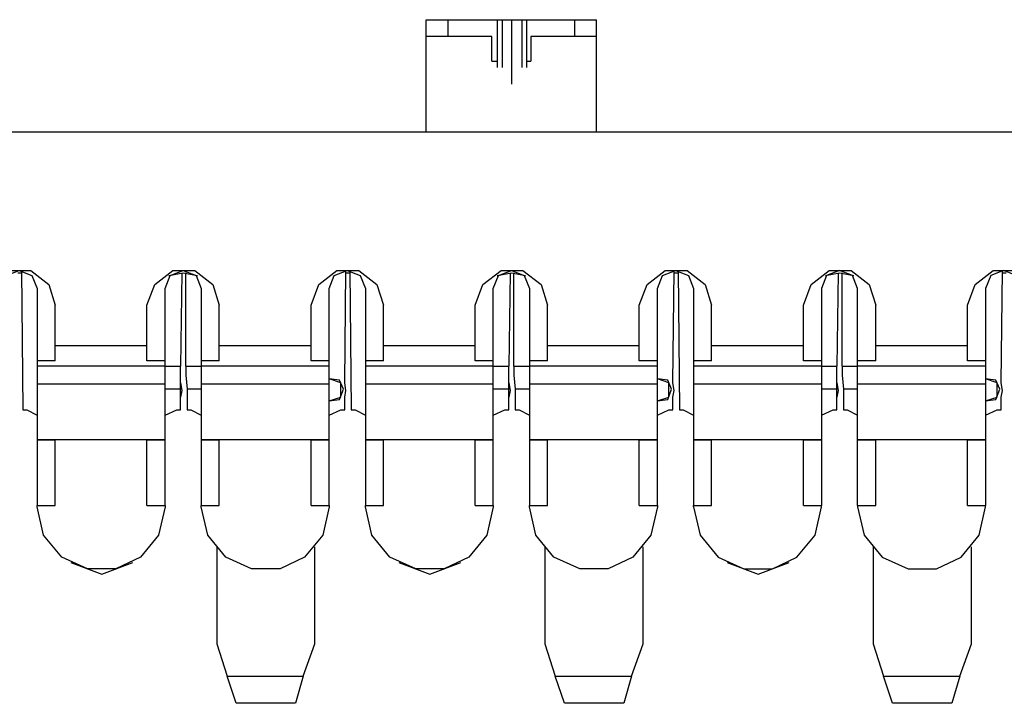
# Model space of a CAD drawing. Extents: x 1.05 to 7.68, y 1.03 to 4.27.
# Drawn here: x 6.18 to 6.93, y 1.03 to 1.55 of the extents above; entities that cross this region are included whole.
import ezdxf

# ---------------------------------------------------------------- set-up
doc = ezdxf.new("R2010")
doc.units = 0
doc.header["$MEASUREMENT"] = 0
doc.layers.get('0').update_dxf_attribs({"linetype": 'CONTINUOUS'})

msp = doc.modelspace()

# ---------------------------------------------------------------- linework, layer by layer
for p, q in [((6.48917, 1.46457), (6.48917, 1.5502)), ((6.48917, 1.5502), (6.48917, 1.5502)), ((6.48917, 1.5502), (6.61909, 1.5502)), ((6.48917, 1.5502), (6.48917, 1.5502)), ((6.48917, 1.46457), (6.48917, 1.5502)), ((6.48917, 1.5502), (6.61909, 1.5502)), ((6.50591, 1.5374), (6.50591, 1.5502)), ((6.50591, 1.5374), (6.50591, 1.5502)), ((6.54331, 1.5502), (6.54331, 1.51378)), ((6.54724, 1.5502), (6.54724, 1.51378)), ((6.55413, 1.5502), (6.55413, 1.50098)), ((6.56201, 1.5502), (6.56201, 1.51378)), ((6.56594, 1.51378), (6.56594, 1.5502)), ((6.60236, 1.5502), (6.60236, 1.5374)), ((6.60236, 1.5502), (6.60236, 1.5374)), ((6.61909, 1.46457), (6.61909, 1.5502)), ((6.61909, 1.5502), (6.61909, 1.5502)), ((6.61909, 1.5502), (6.61909, 1.5502)), ((6.61909, 1.46457), (6.61909, 1.5502)), ((6.53937, 1.5374), (6.48917, 1.5374)), ((6.53937, 1.5374), (6.48917, 1.5374)), ((6.53937, 1.5187), (6.53937, 1.5374)), ((6.53937, 1.5187), (6.53937, 1.5374)), ((6.61909, 1.5374), (6.5689, 1.5374)), ((6.5689, 1.5374), (6.5689, 1.5187)), ((6.61909, 1.5374), (6.5689, 1.5374)), ((6.5689, 1.5374), (6.5689, 1.5187)), ((6.53937, 1.5187), (6.54331, 1.5187)), ((6.53937, 1.5187), (6.54331, 1.5187)), ((6.56594, 1.5187), (6.5689, 1.5187)), ((6.56594, 1.5187), (6.5689, 1.5187)), ((6.48917, 1.46457), (2.24409, 1.46457)), ((6.48917, 1.46457), (2.24409, 1.46457)), ((6.61909, 1.46457), (6.48917, 1.46457)), ((6.48917, 1.46457), (6.48917, 1.46457)), ((6.61909, 1.46457), (6.48917, 1.46457)), ((6.48917, 1.46457), (6.48917, 1.46457)), ((7.47933, 1.46457), (6.61909, 1.46457)), ((6.61909, 1.46457), (6.61909, 1.46457)), ((6.61909, 1.46457), (6.61909, 1.46457)), ((7.47933, 1.46457), (6.61909, 1.46457)), ((6.1811, 1.35925), (6.18209, 1.25295)), ((6.1811, 1.35925), (6.18209, 1.25295)), ((6.42717, 1.27362), (6.42815, 1.35925)), ((6.42717, 1.27362), (6.42815, 1.35925)), ((6.4311, 1.35925), (6.43209, 1.25295)), ((6.4311, 1.35925), (6.43209, 1.25295)), ((6.67717, 1.27362), (6.67815, 1.35925)), ((6.67717, 1.27362), (6.67815, 1.35925)), ((6.6811, 1.35925), (6.68209, 1.25295)), ((6.6811, 1.35925), (6.68209, 1.25295)), ((6.92717, 1.27362), (6.92815, 1.35925)), ((6.92717, 1.27362), (6.92815, 1.35925)), ((6.30315, 1.35728), (6.30217, 1.28642)), ((6.30315, 1.35728), (6.30217, 1.28642)), ((6.3061, 1.28642), (6.3061, 1.35728)), ((6.3061, 1.28642), (6.3061, 1.35728)), ((6.55315, 1.35728), (6.55217, 1.28642)), ((6.55315, 1.35728), (6.55217, 1.28642)), ((6.5561, 1.28642), (6.5561, 1.35728)), ((6.5561, 1.28642), (6.5561, 1.35728)), ((6.80315, 1.35728), (6.80217, 1.28642)), ((6.80315, 1.35728), (6.80217, 1.28642)), ((6.8061, 1.28642), (6.8061, 1.35728)), ((6.8061, 1.28642), (6.8061, 1.35728)), ((6.19291, 1.34547), (6.19291, 1.29035)), ((6.19291, 1.34547), (6.19291, 1.29035)), ((6.29035, 1.29035), (6.29035, 1.34547)), ((6.29035, 1.29035), (6.29035, 1.34547)), ((6.31791, 1.34547), (6.31791, 1.29035)), ((6.31791, 1.34547), (6.31791, 1.29035)), ((6.41535, 1.29035), (6.41535, 1.34547)), ((6.41535, 1.29035), (6.41535, 1.34547)), ((6.44291, 1.34547), (6.44291, 1.29035)), ((6.44291, 1.34547), (6.44291, 1.29035)), ((6.54035, 1.29035), (6.54035, 1.34547)), ((6.54035, 1.29035), (6.54035, 1.34547)), ((6.56791, 1.34547), (6.56791, 1.29035)), ((6.56791, 1.34547), (6.56791, 1.29035)), ((6.66535, 1.29035), (6.66535, 1.34547)), ((6.66535, 1.29035), (6.66535, 1.34547)), ((6.69291, 1.34547), (6.69291, 1.29035)), ((6.69291, 1.34547), (6.69291, 1.29035)), ((6.79035, 1.34547), (6.79035, 1.29035)), ((6.79035, 1.34547), (6.79035, 1.29035)), ((6.81791, 1.29035), (6.81791, 1.34547)), ((6.81791, 1.29035), (6.81791, 1.34547)), ((6.91535, 1.34547), (6.91535, 1.29035)), ((6.91535, 1.34547), (6.91535, 1.29035)), ((6.20669, 1.30217), (6.20669, 1.33268)), ((6.20669, 1.30217), (6.20669, 1.33268)), ((6.27657, 1.30217), (6.27657, 1.33268)), ((6.27657, 1.30217), (6.27657, 1.33268)), ((6.33169, 1.30217), (6.33169, 1.33268)), ((6.33169, 1.30217), (6.33169, 1.33268)), ((6.40157, 1.30217), (6.40157, 1.33268)), ((6.40157, 1.30217), (6.40157, 1.33268)), ((6.45669, 1.30217), (6.45669, 1.33268)), ((6.45669, 1.30217), (6.45669, 1.33268)), ((6.52657, 1.30217), (6.52657, 1.33268)), ((6.52657, 1.30217), (6.52657, 1.33268)), ((6.58169, 1.30217), (6.58169, 1.33268)), ((6.58169, 1.30217), (6.58169, 1.33268)), ((6.65157, 1.30217), (6.65157, 1.33268)), ((6.65157, 1.30217), (6.65157, 1.33268)), ((6.70669, 1.30217), (6.70669, 1.33268)), ((6.70669, 1.30217), (6.70669, 1.33268)), ((6.77657, 1.30217), (6.77657, 1.33268)), ((6.77657, 1.30217), (6.77657, 1.33268)), ((6.83169, 1.30217), (6.83169, 1.33268)), ((6.83169, 1.30217), (6.83169, 1.33268)), ((6.90157, 1.30217), (6.90157, 1.33268)), ((6.90157, 1.30217), (6.90157, 1.33268)), ((6.20669, 1.29035), (6.20669, 1.30217)), ((6.20669, 1.30217), (6.27657, 1.30217)), ((6.20669, 1.30217), (6.27657, 1.30217)), ((6.20669, 1.29035), (6.20669, 1.30217)), ((6.27657, 1.29035), (6.27657, 1.30217)), ((6.27657, 1.29035), (6.27657, 1.30217)), ((6.33169, 1.29035), (6.33169, 1.30217)), ((6.33169, 1.30217), (6.40157, 1.30217)), ((6.33169, 1.30217), (6.40157, 1.30217)), ((6.33169, 1.29035), (6.33169, 1.30217)), ((6.40157, 1.29035), (6.40157, 1.30217)), ((6.40157, 1.29035), (6.40157, 1.30217)), ((6.45669, 1.29035), (6.45669, 1.30217)), ((6.45669, 1.30217), (6.52657, 1.30217)), ((6.45669, 1.30217), (6.52657, 1.30217)), ((6.45669, 1.29035), (6.45669, 1.30217)), ((6.52657, 1.29035), (6.52657, 1.30217)), ((6.52657, 1.29035), (6.52657, 1.30217)), ((6.58169, 1.30217), (6.65157, 1.30217)), ((6.58169, 1.29035), (6.58169, 1.30217)), ((6.58169, 1.30217), (6.65157, 1.30217)), ((6.58169, 1.29035), (6.58169, 1.30217)), ((6.65157, 1.29035), (6.65157, 1.30217)), ((6.65157, 1.29035), (6.65157, 1.30217)), ((6.70669, 1.29035), (6.70669, 1.30217)), ((6.70669, 1.30217), (6.77657, 1.30217)), ((6.70669, 1.30217), (6.77657, 1.30217)), ((6.70669, 1.29035), (6.70669, 1.30217)), ((6.77657, 1.29035), (6.77657, 1.30217)), ((6.77657, 1.29035), (6.77657, 1.30217)), ((6.83169, 1.29035), (6.83169, 1.30217)), ((6.83169, 1.30217), (6.90157, 1.30217)), ((6.83169, 1.30217), (6.90157, 1.30217)), ((6.83169, 1.29035), (6.83169, 1.30217)), ((6.90157, 1.29035), (6.90157, 1.30217)), ((6.90157, 1.29035), (6.90157, 1.30217)), ((6.20669, 1.29035), (6.19291, 1.29035)), ((6.19291, 1.29035), (6.19291, 1.28642)), ((6.19291, 1.29035), (6.19291, 1.28642)), ((6.20669, 1.29035), (6.19291, 1.29035)), ((6.29035, 1.29035), (6.27657, 1.29035)), ((6.29035, 1.29035), (6.27657, 1.29035)), ((6.29035, 1.28642), (6.29035, 1.29035)), ((6.29035, 1.28642), (6.29035, 1.29035)), ((6.33169, 1.29035), (6.31791, 1.29035)), ((6.31791, 1.29035), (6.31791, 1.28642)), ((6.31791, 1.29035), (6.31791, 1.28642)), ((6.33169, 1.29035), (6.31791, 1.29035)), ((6.41535, 1.29035), (6.40157, 1.29035)), ((6.41535, 1.29035), (6.40157, 1.29035)), ((6.41535, 1.28642), (6.41535, 1.29035)), ((6.41535, 1.28642), (6.41535, 1.29035)), ((6.44291, 1.29035), (6.44291, 1.28642)), ((6.45669, 1.29035), (6.44291, 1.29035)), ((6.44291, 1.29035), (6.44291, 1.28642)), ((6.45669, 1.29035), (6.44291, 1.29035)), ((6.54035, 1.29035), (6.52657, 1.29035)), ((6.54035, 1.29035), (6.52657, 1.29035)), ((6.54035, 1.28642), (6.54035, 1.29035)), ((6.54035, 1.28642), (6.54035, 1.29035)), ((6.58169, 1.29035), (6.56791, 1.29035)), ((6.56791, 1.29035), (6.56791, 1.28642)), ((6.56791, 1.29035), (6.56791, 1.28642)), ((6.58169, 1.29035), (6.56791, 1.29035)), ((6.66535, 1.29035), (6.65157, 1.29035)), ((6.66535, 1.29035), (6.65157, 1.29035)), ((6.66535, 1.28642), (6.66535, 1.29035)), ((6.66535, 1.28642), (6.66535, 1.29035)), ((6.70669, 1.29035), (6.69291, 1.29035)), ((6.69291, 1.29035), (6.69291, 1.28642)), ((6.69291, 1.29035), (6.69291, 1.28642)), ((6.70669, 1.29035), (6.69291, 1.29035)), ((6.79035, 1.29035), (6.77657, 1.29035)), ((6.79035, 1.29035), (6.77657, 1.29035)), ((6.79035, 1.29035), (6.79035, 1.28642)), ((6.79035, 1.29035), (6.79035, 1.28642)), ((6.81791, 1.28642), (6.81791, 1.29035)), ((6.83169, 1.29035), (6.81791, 1.29035)), ((6.81791, 1.28642), (6.81791, 1.29035)), ((6.83169, 1.29035), (6.81791, 1.29035)), ((6.91535, 1.29035), (6.90157, 1.29035)), ((6.91535, 1.29035), (6.90157, 1.29035)), ((6.91535, 1.29035), (6.91535, 1.28642)), ((6.91535, 1.29035), (6.91535, 1.28642)), ((6.29035, 1.28642), (6.19291, 1.28642)), ((6.29035, 1.28642), (6.19291, 1.28642)), ((6.29035, 1.28642), (6.30217, 1.28642)), ((6.29035, 1.28642), (6.30217, 1.28642)), ((6.3061, 1.28642), (6.31791, 1.28642)), ((6.3061, 1.28642), (6.31791, 1.28642)), ((6.41535, 1.28642), (6.31791, 1.28642)), ((6.41535, 1.28642), (6.31791, 1.28642)), ((6.54035, 1.28642), (6.44291, 1.28642)), ((6.54035, 1.28642), (6.44291, 1.28642)), ((6.54035, 1.28642), (6.55217, 1.28642)), ((6.54035, 1.28642), (6.55217, 1.28642)), ((6.5561, 1.28642), (6.56791, 1.28642)), ((6.5561, 1.28642), (6.56791, 1.28642)), ((6.66535, 1.28642), (6.56791, 1.28642)), ((6.66535, 1.28642), (6.56791, 1.28642)), ((6.79035, 1.28642), (6.69291, 1.28642)), ((6.79035, 1.28642), (6.69291, 1.28642)), ((6.79035, 1.28642), (6.80217, 1.28642)), ((6.79035, 1.28642), (6.80217, 1.28642)), ((6.8061, 1.28642), (6.81791, 1.28642)), ((6.8061, 1.28642), (6.81791, 1.28642)), ((6.91535, 1.28642), (6.81791, 1.28642)), ((6.91535, 1.28642), (6.81791, 1.28642)), ((6.19291, 1.27264), (6.19291, 1.23031)), ((6.29035, 1.27264), (6.19291, 1.27264)), ((6.19291, 1.27264), (6.19291, 1.23031)), ((6.29035, 1.27264), (6.19291, 1.27264)), ((6.29035, 1.23031), (6.29035, 1.27264)), ((6.29035, 1.23031), (6.29035, 1.27264)), ((6.30217, 1.2687), (6.29035, 1.2687)), ((6.30217, 1.2687), (6.29035, 1.2687)), ((6.30217, 1.25295), (6.30217, 1.2687)), ((6.30217, 1.25295), (6.30217, 1.2687)), ((6.31791, 1.2687), (6.30709, 1.2687)), ((6.30709, 1.2687), (6.30709, 1.25295)), ((6.30709, 1.2687), (6.30709, 1.25295)), ((6.31791, 1.2687), (6.30709, 1.2687)), ((6.31791, 1.27264), (6.31791, 1.23031)), ((6.41535, 1.27264), (6.31791, 1.27264)), ((6.31791, 1.27264), (6.31791, 1.23031)), ((6.41535, 1.27264), (6.31791, 1.27264)), ((6.41535, 1.23031), (6.41535, 1.27264)), ((6.41535, 1.23031), (6.41535, 1.27264)), ((6.44291, 1.27264), (6.44291, 1.23031)), ((6.54035, 1.27264), (6.44291, 1.27264)), ((6.44291, 1.27264), (6.44291, 1.23031)), ((6.54035, 1.27264), (6.44291, 1.27264)), ((6.54035, 1.23031), (6.54035, 1.27264)), ((6.54035, 1.23031), (6.54035, 1.27264)), ((6.55217, 1.2687), (6.54035, 1.2687)), ((6.55217, 1.2687), (6.54035, 1.2687)), ((6.55217, 1.25295), (6.55217, 1.2687)), ((6.55217, 1.25295), (6.55217, 1.2687)), ((6.55709, 1.2687), (6.55709, 1.25295)), ((6.56791, 1.2687), (6.55709, 1.2687)), ((6.55709, 1.2687), (6.55709, 1.25295)), ((6.56791, 1.2687), (6.55709, 1.2687)), ((6.56791, 1.27264), (6.56791, 1.23031)), ((6.66535, 1.27264), (6.56791, 1.27264)), ((6.56791, 1.27264), (6.56791, 1.23031)), ((6.66535, 1.27264), (6.56791, 1.27264)), ((6.66535, 1.23031), (6.66535, 1.27264)), ((6.66535, 1.23031), (6.66535, 1.27264)), ((6.79035, 1.27264), (6.69291, 1.27264)), ((6.69291, 1.27264), (6.69291, 1.23031)), ((6.69291, 1.27264), (6.69291, 1.23031)), ((6.79035, 1.27264), (6.69291, 1.27264)), ((6.79035, 1.27264), (6.79035, 1.23031)), ((6.79035, 1.27264), (6.79035, 1.23031)), ((6.80217, 1.2687), (6.79035, 1.2687)), ((6.80217, 1.2687), (6.79035, 1.2687)), ((6.80217, 1.25295), (6.80217, 1.2687)), ((6.80217, 1.25295), (6.80217, 1.2687)), ((6.81791, 1.2687), (6.80709, 1.2687)), ((6.80709, 1.2687), (6.80709, 1.25295)), ((6.80709, 1.2687), (6.80709, 1.25295)), ((6.81791, 1.2687), (6.80709, 1.2687)), ((6.81791, 1.23031), (6.81791, 1.27264)), ((6.91535, 1.27264), (6.81791, 1.27264)), ((6.81791, 1.23031), (6.81791, 1.27264)), ((6.91535, 1.27264), (6.81791, 1.27264)), ((6.91535, 1.27264), (6.91535, 1.23031)), ((6.91535, 1.27264), (6.91535, 1.23031)), ((6.42717, 1.25295), (6.42717, 1.2628)), ((6.42717, 1.25295), (6.42717, 1.2628)), ((6.67717, 1.25295), (6.67717, 1.2628)), ((6.67717, 1.25295), (6.67717, 1.2628)), ((6.92717, 1.25295), (6.92717, 1.2628)), ((6.92717, 1.25295), (6.92717, 1.2628)), ((6.18209, 1.25295), (6.18504, 1.25295)), ((6.18209, 1.25295), (6.18504, 1.25295)), ((6.18504, 1.25295), (6.19291, 1.24902)), ((6.18504, 1.25295), (6.19291, 1.24902)), ((6.29035, 1.24902), (6.29921, 1.25295)), ((6.29035, 1.24902), (6.29921, 1.25295)), ((6.29921, 1.25295), (6.30217, 1.25295)), ((6.29921, 1.25295), (6.30217, 1.25295)), ((6.30709, 1.25295), (6.31004, 1.25295)), ((6.30709, 1.25295), (6.31004, 1.25295)), ((6.31004, 1.25295), (6.31791, 1.24902)), ((6.31004, 1.25295), (6.31791, 1.24902)), ((6.41535, 1.24902), (6.42421, 1.25295)), ((6.41535, 1.24902), (6.42421, 1.25295)), ((6.42421, 1.25295), (6.42717, 1.25295)), ((6.42421, 1.25295), (6.42717, 1.25295)), ((6.43209, 1.25295), (6.43504, 1.25295)), ((6.43209, 1.25295), (6.43504, 1.25295)), ((6.43504, 1.25295), (6.44291, 1.24902)), ((6.43504, 1.25295), (6.44291, 1.24902)), ((6.54035, 1.24902), (6.54921, 1.25295)), ((6.54035, 1.24902), (6.54921, 1.25295)), ((6.54921, 1.25295), (6.55217, 1.25295)), ((6.54921, 1.25295), (6.55217, 1.25295)), ((6.55709, 1.25295), (6.56004, 1.25295)), ((6.55709, 1.25295), (6.56004, 1.25295)), ((6.56004, 1.25295), (6.56791, 1.24902)), ((6.56004, 1.25295), (6.56791, 1.24902)), ((6.66535, 1.24902), (6.67421, 1.25295)), ((6.66535, 1.24902), (6.67421, 1.25295)), ((6.67421, 1.25295), (6.67717, 1.25295)), ((6.67421, 1.25295), (6.67717, 1.25295)), ((6.68209, 1.25295), (6.68504, 1.25295)), ((6.68209, 1.25295), (6.68504, 1.25295)), ((6.68504, 1.25295), (6.69291, 1.24902)), ((6.68504, 1.25295), (6.69291, 1.24902)), ((6.79035, 1.24902), (6.79921, 1.25295)), ((6.79035, 1.24902), (6.79921, 1.25295)), ((6.79921, 1.25295), (6.80217, 1.25295)), ((6.79921, 1.25295), (6.80217, 1.25295)), ((6.80709, 1.25295), (6.81004, 1.25295)), ((6.80709, 1.25295), (6.81004, 1.25295)), ((6.81004, 1.25295), (6.81791, 1.24902)), ((6.81004, 1.25295), (6.81791, 1.24902)), ((6.91535, 1.24902), (6.92421, 1.25295)), ((6.91535, 1.24902), (6.92421, 1.25295)), ((6.92421, 1.25295), (6.92717, 1.25295)), ((6.92421, 1.25295), (6.92717, 1.25295)), ((6.29035, 1.23031), (6.19291, 1.23031)), ((6.19291, 1.23031), (6.20669, 1.23031)), ((6.19291, 1.23031), (6.19291, 1.18012)), ((6.19291, 1.23031), (6.19291, 1.23031)), ((6.19291, 1.23031), (6.19291, 1.18012)), ((6.19291, 1.23031), (6.19291, 1.23031)), ((6.29035, 1.23031), (6.19291, 1.23031)), ((6.19291, 1.23031), (6.20669, 1.23031)), ((6.20669, 1.18012), (6.20669, 1.23031)), ((6.27657, 1.23031), (6.20669, 1.23031)), ((6.20669, 1.23031), (6.20669, 1.23031)), ((6.27657, 1.23031), (6.20669, 1.23031)), ((6.20669, 1.18012), (6.20669, 1.23031)), ((6.20669, 1.23031), (6.20669, 1.23031)), ((6.27657, 1.18012), (6.27657, 1.23031)), ((6.27657, 1.23031), (6.27657, 1.23031)), ((6.27657, 1.23031), (6.29035, 1.23031)), ((6.27657, 1.18012), (6.27657, 1.23031)), ((6.27657, 1.23031), (6.27657, 1.23031)), ((6.27657, 1.23031), (6.29035, 1.23031)), ((6.29035, 1.23031), (6.29035, 1.23031)), ((6.29035, 1.18012), (6.29035, 1.23031)), ((6.29035, 1.18012), (6.29035, 1.23031)), ((6.29035, 1.23031), (6.29035, 1.23031)), ((6.31791, 1.23031), (6.31791, 1.18012)), ((6.31791, 1.23031), (6.31791, 1.23031)), ((6.31791, 1.23031), (6.33169, 1.23031)), ((6.41535, 1.23031), (6.31791, 1.23031)), ((6.31791, 1.23031), (6.31791, 1.18012)), ((6.31791, 1.23031), (6.31791, 1.23031)), ((6.41535, 1.23031), (6.31791, 1.23031)), ((6.31791, 1.23031), (6.33169, 1.23031)), ((6.40157, 1.23031), (6.33169, 1.23031)), ((6.33169, 1.23031), (6.33169, 1.23031)), ((6.33169, 1.18012), (6.33169, 1.23031)), ((6.40157, 1.23031), (6.33169, 1.23031)), ((6.33169, 1.18012), (6.33169, 1.23031)), ((6.33169, 1.23031), (6.33169, 1.23031)), ((6.40157, 1.23031), (6.40157, 1.23031)), ((6.40157, 1.23031), (6.41535, 1.23031)), ((6.40157, 1.18012), (6.40157, 1.23031)), ((6.40157, 1.18012), (6.40157, 1.23031)), ((6.40157, 1.23031), (6.40157, 1.23031)), ((6.40157, 1.23031), (6.41535, 1.23031)), ((6.41535, 1.18012), (6.41535, 1.23031)), ((6.41535, 1.23031), (6.41535, 1.23031)), ((6.41535, 1.18012), (6.41535, 1.23031)), ((6.41535, 1.23031), (6.41535, 1.23031)), ((6.54035, 1.23031), (6.44291, 1.23031)), ((6.44291, 1.23031), (6.45669, 1.23031)), ((6.44291, 1.23031), (6.44291, 1.18012)), ((6.44291, 1.23031), (6.44291, 1.23031)), ((6.44291, 1.23031), (6.44291, 1.18012)), ((6.44291, 1.23031), (6.44291, 1.23031)), ((6.54035, 1.23031), (6.44291, 1.23031)), ((6.44291, 1.23031), (6.45669, 1.23031)), ((6.45669, 1.18012), (6.45669, 1.23031)), ((6.45669, 1.23031), (6.45669, 1.23031)), ((6.52657, 1.23031), (6.45669, 1.23031)), ((6.52657, 1.23031), (6.45669, 1.23031)), ((6.45669, 1.18012), (6.45669, 1.23031)), ((6.45669, 1.23031), (6.45669, 1.23031)), ((6.52657, 1.18012), (6.52657, 1.23031)), ((6.52657, 1.23031), (6.54035, 1.23031)), ((6.52657, 1.23031), (6.52657, 1.23031)), ((6.52657, 1.18012), (6.52657, 1.23031)), ((6.52657, 1.23031), (6.52657, 1.23031)), ((6.52657, 1.23031), (6.54035, 1.23031)), ((6.54035, 1.18012), (6.54035, 1.23031)), ((6.54035, 1.23031), (6.54035, 1.23031)), ((6.54035, 1.18012), (6.54035, 1.23031)), ((6.54035, 1.23031), (6.54035, 1.23031)), ((6.66535, 1.23031), (6.56791, 1.23031)), ((6.56791, 1.23031), (6.56791, 1.23031)), ((6.56791, 1.23031), (6.58169, 1.23031)), ((6.56791, 1.23031), (6.56791, 1.18012)), ((6.56791, 1.23031), (6.56791, 1.18012)), ((6.56791, 1.23031), (6.56791, 1.23031)), ((6.66535, 1.23031), (6.56791, 1.23031)), ((6.56791, 1.23031), (6.58169, 1.23031)), ((6.58169, 1.23031), (6.58169, 1.23031)), ((6.65157, 1.23031), (6.58169, 1.23031)), ((6.58169, 1.18012), (6.58169, 1.23031)), ((6.65157, 1.23031), (6.58169, 1.23031)), ((6.58169, 1.18012), (6.58169, 1.23031)), ((6.58169, 1.23031), (6.58169, 1.23031)), ((6.65157, 1.18012), (6.65157, 1.23031)), ((6.65157, 1.23031), (6.65157, 1.23031)), ((6.65157, 1.23031), (6.66535, 1.23031)), ((6.65157, 1.18012), (6.65157, 1.23031)), ((6.65157, 1.23031), (6.65157, 1.23031)), ((6.65157, 1.23031), (6.66535, 1.23031)), ((6.66535, 1.18012), (6.66535, 1.23031)), ((6.66535, 1.23031), (6.66535, 1.23031)), ((6.66535, 1.18012), (6.66535, 1.23031)), ((6.66535, 1.23031), (6.66535, 1.23031)), ((6.69291, 1.23031), (6.69291, 1.18012)), ((6.79035, 1.23031), (6.69291, 1.23031)), ((6.69291, 1.23031), (6.69291, 1.23031)), ((6.69291, 1.23031), (6.70669, 1.23031)), ((6.69291, 1.23031), (6.69291, 1.18012)), ((6.69291, 1.23031), (6.69291, 1.23031)), ((6.79035, 1.23031), (6.69291, 1.23031)), ((6.69291, 1.23031), (6.70669, 1.23031)), ((6.70669, 1.23031), (6.70669, 1.23031)), ((6.77657, 1.23031), (6.70669, 1.23031)), ((6.70669, 1.18012), (6.70669, 1.23031)), ((6.77657, 1.23031), (6.70669, 1.23031)), ((6.70669, 1.18012), (6.70669, 1.23031)), ((6.70669, 1.23031), (6.70669, 1.23031)), ((6.77657, 1.23031), (6.77657, 1.23031)), ((6.77657, 1.18012), (6.77657, 1.23031)), ((6.77657, 1.23031), (6.79035, 1.23031)), ((6.77657, 1.18012), (6.77657, 1.23031)), ((6.77657, 1.23031), (6.77657, 1.23031)), ((6.77657, 1.23031), (6.79035, 1.23031)), ((6.79035, 1.23031), (6.79035, 1.23031)), ((6.79035, 1.23031), (6.79035, 1.18012)), ((6.79035, 1.23031), (6.79035, 1.23031)), ((6.79035, 1.23031), (6.79035, 1.18012)), ((6.91535, 1.23031), (6.81791, 1.23031)), ((6.81791, 1.23031), (6.81791, 1.23031)), ((6.81791, 1.23031), (6.83169, 1.23031)), ((6.81791, 1.18012), (6.81791, 1.23031)), ((6.81791, 1.18012), (6.81791, 1.23031)), ((6.81791, 1.23031), (6.81791, 1.23031)), ((6.91535, 1.23031), (6.81791, 1.23031)), ((6.81791, 1.23031), (6.83169, 1.23031)), ((6.83169, 1.23031), (6.83169, 1.23031)), ((6.90157, 1.23031), (6.83169, 1.23031)), ((6.83169, 1.18012), (6.83169, 1.23031)), ((6.90157, 1.23031), (6.83169, 1.23031)), ((6.83169, 1.18012), (6.83169, 1.23031)), ((6.83169, 1.23031), (6.83169, 1.23031)), ((6.90157, 1.23031), (6.90157, 1.23031)), ((6.90157, 1.18012), (6.90157, 1.23031)), ((6.90157, 1.23031), (6.91535, 1.23031)), ((6.90157, 1.18012), (6.90157, 1.23031)), ((6.90157, 1.23031), (6.90157, 1.23031)), ((6.90157, 1.23031), (6.91535, 1.23031)), ((6.91535, 1.23031), (6.91535, 1.18012)), ((6.91535, 1.23031), (6.91535, 1.23031)), ((6.91535, 1.23031), (6.91535, 1.23031)), ((6.91535, 1.23031), (6.91535, 1.18012)), ((6.19291, 1.17913), (6.19291, 1.18012)), ((6.19291, 1.18012), (6.20669, 1.18012)), ((6.19291, 1.18012), (6.20669, 1.18012)), ((6.19291, 1.17913), (6.19291, 1.18012)), ((6.27657, 1.18012), (6.29035, 1.18012)), ((6.27657, 1.18012), (6.29035, 1.18012)), ((6.29035, 1.18012), (6.29035, 1.17913)), ((6.29035, 1.18012), (6.29035, 1.17913)), ((6.31791, 1.18012), (6.33169, 1.18012)), ((6.31791, 1.17913), (6.31791, 1.18012)), ((6.31791, 1.18012), (6.33169, 1.18012)), ((6.31791, 1.17913), (6.31791, 1.18012)), ((6.40157, 1.18012), (6.41535, 1.18012)), ((6.40157, 1.18012), (6.41535, 1.18012)), ((6.41535, 1.18012), (6.41535, 1.17913)), ((6.41535, 1.18012), (6.41535, 1.17913)), ((6.44291, 1.17913), (6.44291, 1.18012)), ((6.44291, 1.18012), (6.45669, 1.18012)), ((6.44291, 1.18012), (6.45669, 1.18012)), ((6.44291, 1.17913), (6.44291, 1.18012)), ((6.52657, 1.18012), (6.54035, 1.18012)), ((6.52657, 1.18012), (6.54035, 1.18012)), ((6.54035, 1.18012), (6.54035, 1.17913)), ((6.54035, 1.18012), (6.54035, 1.17913)), ((6.56791, 1.18012), (6.58169, 1.18012)), ((6.56791, 1.17913), (6.56791, 1.18012)), ((6.56791, 1.18012), (6.58169, 1.18012)), ((6.56791, 1.17913), (6.56791, 1.18012)), ((6.65157, 1.18012), (6.66535, 1.18012)), ((6.65157, 1.18012), (6.66535, 1.18012)), ((6.66535, 1.18012), (6.66535, 1.17913)), ((6.66535, 1.18012), (6.66535, 1.17913)), ((6.69291, 1.17913), (6.69291, 1.18012)), ((6.69291, 1.18012), (6.70669, 1.18012)), ((6.69291, 1.18012), (6.70669, 1.18012)), ((6.69291, 1.17913), (6.69291, 1.18012)), ((6.77657, 1.18012), (6.79035, 1.18012)), ((6.77657, 1.18012), (6.79035, 1.18012)), ((6.79035, 1.17913), (6.79035, 1.18012)), ((6.79035, 1.17913), (6.79035, 1.18012)), ((6.81791, 1.18012), (6.83169, 1.18012)), ((6.81791, 1.18012), (6.81791, 1.17913)), ((6.81791, 1.18012), (6.83169, 1.18012)), ((6.81791, 1.18012), (6.81791, 1.17913)), ((6.90157, 1.18012), (6.91535, 1.18012)), ((6.90157, 1.18012), (6.91535, 1.18012)), ((6.91535, 1.17913), (6.91535, 1.18012)), ((6.91535, 1.17913), (6.91535, 1.18012)), ((6.32972, 1.14862), (6.32972, 1.0748)), ((6.32972, 1.14862), (6.32972, 1.0748)), ((6.40453, 1.0748), (6.40453, 1.14862)), ((6.40453, 1.0748), (6.40453, 1.14862)), ((6.57972, 1.14862), (6.57972, 1.0748)), ((6.57972, 1.14862), (6.57972, 1.0748)), ((6.65453, 1.0748), (6.65453, 1.14862)), ((6.65453, 1.0748), (6.65453, 1.14862)), ((6.82972, 1.14862), (6.82972, 1.0748)), ((6.82972, 1.14862), (6.82972, 1.0748)), ((6.90453, 1.0748), (6.90453, 1.14862)), ((6.90453, 1.0748), (6.90453, 1.14862)), ((6.32972, 1.0748), (6.3376, 1.0502)), ((6.32972, 1.0748), (6.3376, 1.0502)), ((6.39567, 1.0502), (6.40453, 1.0748)), ((6.39567, 1.0502), (6.40453, 1.0748)), ((6.57972, 1.0748), (6.5876, 1.0502)), ((6.57972, 1.0748), (6.5876, 1.0502)), ((6.64567, 1.0502), (6.65453, 1.0748)), ((6.64567, 1.0502), (6.65453, 1.0748)), ((6.82972, 1.0748), (6.8376, 1.0502)), ((6.82972, 1.0748), (6.8376, 1.0502)), ((6.89567, 1.0502), (6.90453, 1.0748)), ((6.89567, 1.0502), (6.90453, 1.0748)), ((6.34449, 1.02953), (6.3376, 1.0502)), ((6.3376, 1.0502), (6.39567, 1.0502)), ((6.3376, 1.0502), (6.39567, 1.0502)), ((6.34449, 1.02953), (6.3376, 1.0502)), ((6.39567, 1.0502), (6.38976, 1.02953)), ((6.39567, 1.0502), (6.38976, 1.02953)), ((6.59449, 1.02953), (6.5876, 1.0502)), ((6.5876, 1.0502), (6.64567, 1.0502)), ((6.5876, 1.0502), (6.64567, 1.0502)), ((6.59449, 1.02953), (6.5876, 1.0502)), ((6.64567, 1.0502), (6.63976, 1.02953)), ((6.64567, 1.0502), (6.63976, 1.02953)), ((6.84449, 1.02953), (6.8376, 1.0502)), ((6.8376, 1.0502), (6.89567, 1.0502)), ((6.8376, 1.0502), (6.89567, 1.0502)), ((6.84449, 1.02953), (6.8376, 1.0502)), ((6.89567, 1.0502), (6.88976, 1.02953)), ((6.89567, 1.0502), (6.88976, 1.02953)), ((6.38976, 1.02953), (6.34449, 1.02953)), ((6.38976, 1.02953), (6.34449, 1.02953)), ((6.63976, 1.02953), (6.59449, 1.02953)), ((6.63976, 1.02953), (6.59449, 1.02953)), ((6.88976, 1.02953), (6.84449, 1.02953)), ((6.88976, 1.02953), (6.84449, 1.02953))]:
    msp.add_line(p, q)
for points in [[(6.15157, 1.33268), (6.15748, 1.34843), (6.17126, 1.35925), (6.18799, 1.35925), (6.20177, 1.34843), (6.20669, 1.33268)], [(6.15157, 1.33268), (6.15748, 1.34843), (6.17126, 1.35925), (6.18799, 1.35925), (6.20177, 1.34843), (6.20669, 1.33268)], [(6.16535, 1.34547), (6.16929, 1.35531), (6.17913, 1.35925), (6.18898, 1.35531), (6.19291, 1.34547)], [(6.16535, 1.34547), (6.16929, 1.35531), (6.17913, 1.35925), (6.18898, 1.35531), (6.19291, 1.34547)], [(6.27657, 1.33268), (6.28248, 1.34843), (6.29626, 1.35925), (6.31299, 1.35925), (6.32677, 1.34843), (6.33169, 1.33268)], [(6.27657, 1.33268), (6.28248, 1.34843), (6.29626, 1.35925), (6.31299, 1.35925), (6.32677, 1.34843), (6.33169, 1.33268)], [(6.29035, 1.34547), (6.29429, 1.35531), (6.30413, 1.35925), (6.31398, 1.35531), (6.31791, 1.34547)], [(6.29035, 1.34547), (6.29429, 1.35531), (6.30413, 1.35925), (6.31398, 1.35531), (6.31791, 1.34547)], [(6.40157, 1.33268), (6.40748, 1.34843), (6.42126, 1.35925), (6.43799, 1.35925), (6.45177, 1.34843), (6.45669, 1.33268)], [(6.40157, 1.33268), (6.40748, 1.34843), (6.42126, 1.35925), (6.43799, 1.35925), (6.45177, 1.34843), (6.45669, 1.33268)], [(6.41535, 1.34547), (6.41929, 1.35531), (6.42913, 1.35925), (6.43898, 1.35531), (6.44291, 1.34547)], [(6.41535, 1.34547), (6.41929, 1.35531), (6.42913, 1.35925), (6.43898, 1.35531), (6.44291, 1.34547)], [(6.52657, 1.33268), (6.53248, 1.34843), (6.54626, 1.35925), (6.56299, 1.35925), (6.57677, 1.34843), (6.58169, 1.33268)], [(6.52657, 1.33268), (6.53248, 1.34843), (6.54626, 1.35925), (6.56299, 1.35925), (6.57677, 1.34843), (6.58169, 1.33268)], [(6.54035, 1.34547), (6.54429, 1.35531), (6.55413, 1.35925), (6.56398, 1.35531), (6.56791, 1.34547)], [(6.54035, 1.34547), (6.54429, 1.35531), (6.55413, 1.35925), (6.56398, 1.35531), (6.56791, 1.34547)], [(6.65157, 1.33268), (6.65748, 1.34843), (6.67126, 1.35925), (6.68799, 1.35925), (6.70177, 1.34843), (6.70669, 1.33268)], [(6.65157, 1.33268), (6.65748, 1.34843), (6.67126, 1.35925), (6.68799, 1.35925), (6.70177, 1.34843), (6.70669, 1.33268)], [(6.66535, 1.34547), (6.66929, 1.35531), (6.67913, 1.35925), (6.68898, 1.35531), (6.69291, 1.34547)], [(6.66535, 1.34547), (6.66929, 1.35531), (6.67913, 1.35925), (6.68898, 1.35531), (6.69291, 1.34547)], [(6.77657, 1.33268), (6.78248, 1.34843), (6.79626, 1.35925), (6.81299, 1.35925), (6.82677, 1.34843), (6.83169, 1.33268)], [(6.77657, 1.33268), (6.78248, 1.34843), (6.79626, 1.35925), (6.81299, 1.35925), (6.82677, 1.34843), (6.83169, 1.33268)], [(6.81791, 1.34547), (6.81398, 1.35531), (6.80413, 1.35925), (6.79429, 1.35531), (6.79035, 1.34547)], [(6.81791, 1.34547), (6.81398, 1.35531), (6.80413, 1.35925), (6.79429, 1.35531), (6.79035, 1.34547)], [(6.90157, 1.33268), (6.90748, 1.34843), (6.92126, 1.35925), (6.93799, 1.35925), (6.95177, 1.34843), (6.95669, 1.33268)], [(6.90157, 1.33268), (6.90748, 1.34843), (6.92126, 1.35925), (6.93799, 1.35925), (6.95177, 1.34843), (6.95669, 1.33268)], [(6.94291, 1.34547), (6.93898, 1.35531), (6.92913, 1.35925), (6.91929, 1.35531), (6.91535, 1.34547)], [(6.94291, 1.34547), (6.93898, 1.35531), (6.92913, 1.35925), (6.91929, 1.35531), (6.91535, 1.34547)], [(6.17815, 1.35728), (6.17913, 1.35728), (6.1811, 1.35728)], [(6.17815, 1.35728), (6.17913, 1.35728), (6.1811, 1.35728)], [(6.29331, 1.35531), (6.30413, 1.35728), (6.31496, 1.35531)], [(6.29331, 1.35531), (6.30413, 1.35728), (6.31496, 1.35531)], [(6.42815, 1.35728), (6.42913, 1.35728), (6.4311, 1.35728)], [(6.42815, 1.35728), (6.42913, 1.35728), (6.4311, 1.35728)], [(6.54331, 1.35531), (6.55413, 1.35728), (6.56496, 1.35531)], [(6.54331, 1.35531), (6.55413, 1.35728), (6.56496, 1.35531)], [(6.67815, 1.35728), (6.67913, 1.35728), (6.6811, 1.35728)], [(6.67815, 1.35728), (6.67913, 1.35728), (6.6811, 1.35728)], [(6.79331, 1.35531), (6.80413, 1.35728), (6.81496, 1.35531)], [(6.79331, 1.35531), (6.80413, 1.35728), (6.81496, 1.35531)], [(6.92815, 1.35728), (6.92913, 1.35728), (6.9311, 1.35728)], [(6.92815, 1.35728), (6.92913, 1.35728), (6.9311, 1.35728)], [(6.19291, 1.28642), (6.19291, 1.27953), (6.19291, 1.27264)], [(6.19291, 1.28642), (6.19291, 1.27953), (6.19291, 1.27264)], [(6.29035, 1.27264), (6.29035, 1.27953), (6.29035, 1.28642)], [(6.29035, 1.27264), (6.29035, 1.27953), (6.29035, 1.28642)], [(6.30217, 1.2687), (6.30217, 1.27953), (6.30217, 1.28642)], [(6.30217, 1.2687), (6.30217, 1.27953), (6.30217, 1.28642)], [(6.3061, 1.28642), (6.3061, 1.27953), (6.30709, 1.2687)], [(6.3061, 1.28642), (6.3061, 1.27953), (6.30709, 1.2687)], [(6.31791, 1.28642), (6.31791, 1.27953), (6.31791, 1.27264)], [(6.31791, 1.28642), (6.31791, 1.27953), (6.31791, 1.27264)], [(6.41535, 1.27264), (6.41535, 1.27953), (6.41535, 1.28642)], [(6.41535, 1.27264), (6.41535, 1.27953), (6.41535, 1.28642)], [(6.44291, 1.28642), (6.44291, 1.27953), (6.44291, 1.27264)], [(6.44291, 1.28642), (6.44291, 1.27953), (6.44291, 1.27264)], [(6.54035, 1.27264), (6.54035, 1.27953), (6.54035, 1.28642)], [(6.54035, 1.27264), (6.54035, 1.27953), (6.54035, 1.28642)], [(6.55217, 1.2687), (6.55217, 1.27953), (6.55217, 1.28642)], [(6.55217, 1.2687), (6.55217, 1.27953), (6.55217, 1.28642)], [(6.5561, 1.28642), (6.5561, 1.27953), (6.55709, 1.2687)], [(6.5561, 1.28642), (6.5561, 1.27953), (6.55709, 1.2687)], [(6.56791, 1.28642), (6.56791, 1.27953), (6.56791, 1.27264)], [(6.56791, 1.28642), (6.56791, 1.27953), (6.56791, 1.27264)], [(6.66535, 1.27264), (6.66535, 1.27953), (6.66535, 1.28642)], [(6.66535, 1.27264), (6.66535, 1.27953), (6.66535, 1.28642)], [(6.69291, 1.28642), (6.69291, 1.27953), (6.69291, 1.27264)], [(6.69291, 1.28642), (6.69291, 1.27953), (6.69291, 1.27264)], [(6.79035, 1.28642), (6.79035, 1.27953), (6.79035, 1.27264)], [(6.79035, 1.28642), (6.79035, 1.27953), (6.79035, 1.27264)], [(6.80217, 1.2687), (6.80217, 1.27953), (6.80217, 1.28642)], [(6.80217, 1.2687), (6.80217, 1.27953), (6.80217, 1.28642)], [(6.8061, 1.28642), (6.8061, 1.27953), (6.80709, 1.2687)], [(6.8061, 1.28642), (6.8061, 1.27953), (6.80709, 1.2687)], [(6.81791, 1.27264), (6.81791, 1.27953), (6.81791, 1.28642)], [(6.81791, 1.27264), (6.81791, 1.27953), (6.81791, 1.28642)], [(6.91535, 1.28642), (6.91535, 1.27953), (6.91535, 1.27264)], [(6.91535, 1.28642), (6.91535, 1.27953), (6.91535, 1.27264)], [(6.41535, 1.25984), (6.42421, 1.2628), (6.42421, 1.27362), (6.41535, 1.27657)], [(6.42618, 1.2687), (6.42323, 1.27559), (6.41535, 1.27657)], [(6.66535, 1.25984), (6.67421, 1.2628), (6.67421, 1.27362), (6.66535, 1.27657)], [(6.67618, 1.2687), (6.67323, 1.27559), (6.66535, 1.27657)], [(6.91535, 1.25984), (6.92421, 1.2628), (6.92421, 1.27362), (6.91535, 1.27657)], [(6.92618, 1.2687), (6.92323, 1.27559), (6.91535, 1.27657)], [(6.30217, 1.27362), (6.30315, 1.26772), (6.30217, 1.2628)], [(6.30217, 1.27362), (6.30315, 1.26772), (6.30217, 1.2628)], [(6.41535, 1.25984), (6.42323, 1.26083), (6.42618, 1.2687)], [(6.42717, 1.2628), (6.42815, 1.26772), (6.42717, 1.27362)], [(6.42717, 1.2628), (6.42815, 1.26772), (6.42717, 1.27362)], [(6.55217, 1.27362), (6.55315, 1.26772), (6.55217, 1.2628)], [(6.55217, 1.27362), (6.55315, 1.26772), (6.55217, 1.2628)], [(6.66535, 1.25984), (6.67323, 1.26083), (6.67618, 1.2687)], [(6.67717, 1.2628), (6.67815, 1.26772), (6.67717, 1.27362)], [(6.67717, 1.2628), (6.67815, 1.26772), (6.67717, 1.27362)], [(6.80217, 1.27362), (6.80315, 1.26772), (6.80217, 1.2628)], [(6.80217, 1.27362), (6.80315, 1.26772), (6.80217, 1.2628)], [(6.91535, 1.25984), (6.92323, 1.26083), (6.92618, 1.2687)], [(6.92717, 1.2628), (6.92815, 1.26772), (6.92717, 1.27362)], [(6.92717, 1.2628), (6.92815, 1.26772), (6.92717, 1.27362)], [(6.29035, 1.17913), (6.28543, 1.15748), (6.27165, 1.14075), (6.25295, 1.13189), (6.2313, 1.13189), (6.21161, 1.14075), (6.19783, 1.15748), (6.19291, 1.17913)], [(6.29035, 1.17913), (6.28543, 1.15748), (6.27165, 1.14075), (6.25295, 1.13189), (6.2313, 1.13189), (6.21161, 1.14075), (6.19783, 1.15748), (6.19291, 1.17913)], [(6.41535, 1.17913), (6.41043, 1.15748), (6.39665, 1.14075), (6.37795, 1.13189), (6.3563, 1.13189), (6.33661, 1.14075), (6.32283, 1.15748), (6.31791, 1.17913)], [(6.41535, 1.17913), (6.41043, 1.15748), (6.39665, 1.14075), (6.37795, 1.13189), (6.3563, 1.13189), (6.33661, 1.14075), (6.32283, 1.15748), (6.31791, 1.17913)], [(6.54035, 1.17913), (6.53543, 1.15748), (6.52165, 1.14075), (6.50295, 1.13189), (6.4813, 1.13189), (6.46161, 1.14075), (6.44783, 1.15748), (6.44291, 1.17913)], [(6.54035, 1.17913), (6.53543, 1.15748), (6.52165, 1.14075), (6.50295, 1.13189), (6.4813, 1.13189), (6.46161, 1.14075), (6.44783, 1.15748), (6.44291, 1.17913)], [(6.66535, 1.17913), (6.66043, 1.15748), (6.64665, 1.14075), (6.62795, 1.13189), (6.6063, 1.13189), (6.58661, 1.14075), (6.57283, 1.15748), (6.56791, 1.17913)], [(6.66535, 1.17913), (6.66043, 1.15748), (6.64665, 1.14075), (6.62795, 1.13189), (6.6063, 1.13189), (6.58661, 1.14075), (6.57283, 1.15748), (6.56791, 1.17913)], [(6.69291, 1.17913), (6.69783, 1.15748), (6.71161, 1.14075), (6.7313, 1.13189), (6.75295, 1.13189), (6.77165, 1.14075), (6.78543, 1.15748), (6.79035, 1.17913)], [(6.69291, 1.17913), (6.69783, 1.15748), (6.71161, 1.14075), (6.7313, 1.13189), (6.75295, 1.13189), (6.77165, 1.14075), (6.78543, 1.15748), (6.79035, 1.17913)], [(6.81791, 1.17913), (6.82283, 1.15748), (6.83661, 1.14075), (6.8563, 1.13189), (6.87795, 1.13189), (6.89665, 1.14075), (6.91043, 1.15748), (6.91535, 1.17913)], [(6.81791, 1.17913), (6.82283, 1.15748), (6.83661, 1.14075), (6.8563, 1.13189), (6.87795, 1.13189), (6.89665, 1.14075), (6.91043, 1.15748), (6.91535, 1.17913)], [(6.2185, 1.13681), (6.24213, 1.12795), (6.26575, 1.13681)], [(6.2185, 1.13681), (6.24213, 1.12795), (6.26575, 1.13681)], [(6.4685, 1.13681), (6.49213, 1.12795), (6.51575, 1.13681)], [(6.4685, 1.13681), (6.49213, 1.12795), (6.51575, 1.13681)], [(6.7185, 1.13681), (6.74213, 1.12795), (6.76575, 1.13681)], [(6.7185, 1.13681), (6.74213, 1.12795), (6.76575, 1.13681)]]:
    msp.add_lwpolyline(points)

doc.saveas('drawing.dxf')
